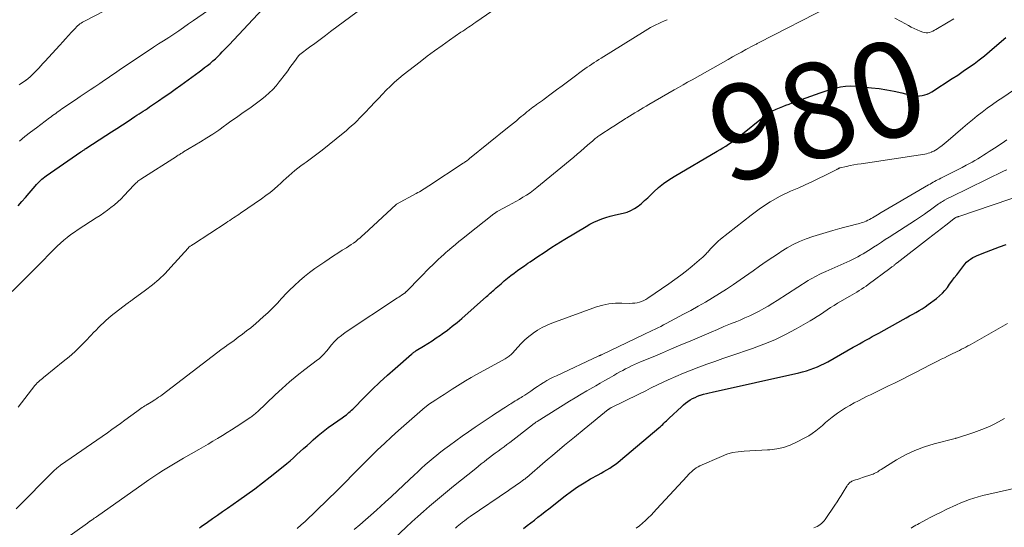
# Model space of a CAD drawing. Units: feet. Extents: x 2025000 to 2030000, y 525000 to 530000.
# Drawn here: x 2027276 to 2027483, y 525308 to 525414 of the extents above; entities that cross this region are included whole.
import ezdxf
from ezdxf.enums import TextEntityAlignment as Align

# ---------------------------------------------------------------- set-up
doc = ezdxf.new("R2010")
doc.units = ezdxf.units.FT
doc.header["$LTSCALE"] = 100
doc.header["$MEASUREMENT"] = 0
for name, color, linetype, lineweight in [('CONTOUR INDEX', 32, 'Continuous', 25), ('CONTOUR INDEX LABEL', 7, 'Continuous', 15), ('CONTOUR INTERMEDIATE', 40, 'Continuous', 15)]:
    doc.layers.add(name, color=color, linetype=linetype, lineweight=lineweight)
doc.styles.add('slant', font='romans.shx', dxfattribs={"oblique": 14.999978})

msp = doc.modelspace()

# ---------------------------------------------------------------- linework, layer by layer
at = {"layer": 'CONTOUR INDEX', "flags": 128}
for points, elevation in [([(2027275.42, 525374.96), (2027276.21, 525375.85), (2027277, 525376.74), (2027277.77, 525377.64), (2027279.02, 525379.11), (2027279.28, 525379.41), (2027279.55, 525379.7), (2027279.83, 525379.98), (2027280.12, 525380.26), (2027280.42, 525380.52), (2027280.73, 525380.77), (2027281.04, 525381.01), (2027281.36, 525381.25), (2027288.63, 525386.28), (2027288.76, 525386.37), (2027288.89, 525386.46), (2027289.02, 525386.55), (2027289.16, 525386.64), (2027289.29, 525386.72), (2027289.42, 525386.81), (2027289.55, 525386.9), (2027289.69, 525386.98), (2027293.86, 525389.69), (2027295.03, 525390.45), (2027296.19, 525391.21), (2027297.35, 525391.97), (2027298.52, 525392.74), (2027299.96, 525393.69), (2027300.4, 525393.98), (2027300.84, 525394.27), (2027301.28, 525394.55), (2027301.73, 525394.84), (2027302.17, 525395.12), (2027302.61, 525395.41), (2027303.05, 525395.71), (2027303.48, 525396), (2027304.96, 525397), (2027306.12, 525397.81), (2027307.29, 525398.62), (2027308.44, 525399.44), (2027309.59, 525400.27), (2027313.45, 525403.07), (2027314.03, 525403.51), (2027314.62, 525403.95), (2027315.19, 525404.4), (2027315.77, 525404.85), (2027315.84, 525404.91), (2027316.37, 525405.35), (2027316.88, 525405.8), (2027317.37, 525406.27), (2027317.86, 525406.75), (2027318.33, 525407.24), (2027318.8, 525407.73), (2027319.27, 525408.22), (2027319.74, 525408.72), (2027326.76, 525416.21)], 960), ([(2027313.51, 525307.36), (2027313.92, 525307.66), (2027315.19, 525308.58), (2027316.24, 525309.32), (2027317.29, 525310.07), (2027318.35, 525310.8), (2027319.41, 525311.54), (2027321.8, 525313.17), (2027323.48, 525314.35), (2027325.15, 525315.55), (2027326.79, 525316.8), (2027328.41, 525318.07), (2027331.14, 525320.26), (2027331.88, 525320.86), (2027332.6, 525321.48), (2027333.32, 525322.11), (2027334.02, 525322.75), (2027334.72, 525323.4), (2027335.42, 525324.04), (2027336.13, 525324.68), (2027336.84, 525325.32), (2027337.44, 525325.86), (2027338.46, 525326.75), (2027339.51, 525327.61), (2027340.59, 525328.43), (2027341.69, 525329.22), (2027343.52, 525330.48), (2027343.81, 525330.69), (2027344.1, 525330.9), (2027344.39, 525331.12), (2027344.67, 525331.35), (2027344.94, 525331.58), (2027345.21, 525331.82), (2027345.48, 525332.07), (2027345.73, 525332.32), (2027348.29, 525334.9), (2027349.84, 525336.43), (2027351.41, 525337.93), (2027353.02, 525339.4), (2027354.64, 525340.85), (2027358.07, 525343.82), (2027358.19, 525343.93), (2027358.31, 525344.03), (2027358.43, 525344.12), (2027358.56, 525344.22), (2027358.69, 525344.31), (2027358.82, 525344.4), (2027358.95, 525344.49), (2027359.09, 525344.57), (2027360.62, 525345.52), (2027361.51, 525346.09), (2027362.4, 525346.66), (2027363.28, 525347.25), (2027364.15, 525347.85), (2027364.55, 525348.13), (2027365.61, 525348.89), (2027366.64, 525349.68), (2027367.65, 525350.5), (2027368.64, 525351.34), (2027373.83, 525355.9), (2027374.09, 525356.13), (2027374.34, 525356.36), (2027374.6, 525356.6), (2027374.86, 525356.83), (2027375.11, 525357.06), (2027375.37, 525357.29), (2027375.63, 525357.52), (2027375.89, 525357.75), (2027376.89, 525358.62), (2027377.57, 525359.19), (2027378.25, 525359.76), (2027378.94, 525360.31), (2027379.64, 525360.85), (2027380.36, 525361.37), (2027381.07, 525361.89), (2027381.8, 525362.4), (2027382.53, 525362.9), (2027383, 525363.21), (2027383.91, 525363.82), (2027384.81, 525364.43), (2027385.72, 525365.04), (2027386.63, 525365.64), (2027387.54, 525366.25), (2027388.46, 525366.84), (2027389.38, 525367.41), (2027390.32, 525367.98), (2027394.77, 525370.64), (2027395.57, 525371.09), (2027396.38, 525371.5), (2027397.21, 525371.87), (2027398.05, 525372.2), (2027398.92, 525372.5), (2027399.78, 525372.77), (2027400.66, 525373), (2027401.55, 525373.21), (2027402.51, 525373.41), (2027403.36, 525373.65), (2027404.17, 525373.97), (2027404.94, 525374.4), (2027405.67, 525374.9), (2027406.36, 525375.47), (2027407.04, 525376.05), (2027407.71, 525376.65), (2027408.36, 525377.26), (2027409, 525377.88), (2027409.99, 525378.77), (2027411.02, 525379.61), (2027412.1, 525380.38), (2027413.23, 525381.09), (2027422.32, 525386.42), (2027422.92, 525386.78), (2027423.51, 525387.14), (2027424.1, 525387.51), (2027424.68, 525387.88), (2027425.26, 525388.27), (2027425.83, 525388.66), (2027426.38, 525389.08), (2027426.93, 525389.5), (2027432.33, 525393.81), (2027432.61, 525394.03), (2027432.89, 525394.23), (2027433.17, 525394.43), (2027433.46, 525394.62), (2027433.76, 525394.8), (2027434.06, 525394.97), (2027434.38, 525395.12), (2027434.69, 525395.26), (2027435.38, 525395.53), (2027436.05, 525395.79), (2027436.72, 525396.05), (2027437.39, 525396.31), (2027438.07, 525396.56), (2027442.91, 525398.31), (2027443.95, 525398.68), (2027445, 525399.03), (2027446.05, 525399.36), (2027447.11, 525399.68), (2027448.18, 525399.92), (2027449.26, 525400.08), (2027450.34, 525400.12), (2027451.44, 525400.07), (2027454.7, 525399.75), (2027456.31, 525399.56), (2027457.91, 525399.32), (2027459.5, 525399.01), (2027461.08, 525398.65), (2027463.14, 525398.13), (2027463.69, 525398.04), (2027464.24, 525397.99), (2027464.79, 525398.01), (2027465.34, 525398.08), (2027465.88, 525398.22), (2027466.4, 525398.4), (2027466.9, 525398.63), (2027467.39, 525398.91), (2027471.65, 525401.65), (2027472.81, 525402.41), (2027473.96, 525403.18), (2027475.1, 525403.96), (2027476.24, 525404.76), (2027477.35, 525405.59), (2027478.45, 525406.43), (2027479.52, 525407.31), (2027480.57, 525408.22), (2027482.92, 525410.29)], 980), ([(2027381.63, 525307.27), (2027382.39, 525307.85), (2027383.14, 525308.44), (2027383.89, 525309.03), (2027384.64, 525309.63), (2027385.38, 525310.22), (2027386.14, 525310.81), (2027386.89, 525311.4), (2027390.38, 525314.11), (2027391.66, 525315.06), (2027392.98, 525315.98), (2027394.33, 525316.83), (2027395.71, 525317.64), (2027397.29, 525318.52), (2027397.9, 525318.87), (2027398.51, 525319.22), (2027399.11, 525319.57), (2027399.71, 525319.93), (2027400.29, 525320.31), (2027400.87, 525320.7), (2027401.42, 525321.12), (2027401.97, 525321.56), (2027410.01, 525328.35), (2027410.29, 525328.6), (2027410.57, 525328.84), (2027410.84, 525329.09), (2027411.11, 525329.34), (2027411.38, 525329.6), (2027411.65, 525329.86), (2027411.92, 525330.11), (2027412.19, 525330.37), (2027414.76, 525332.8), (2027415.19, 525333.19), (2027415.65, 525333.56), (2027416.12, 525333.9), (2027416.61, 525334.22), (2027417.12, 525334.51), (2027417.64, 525334.77), (2027418.18, 525335), (2027418.73, 525335.2), (2027418.81, 525335.22), (2027419.41, 525335.41), (2027420.02, 525335.59), (2027420.63, 525335.74), (2027421.24, 525335.89), (2027439.45, 525339.94), (2027440.24, 525340.13), (2027441.03, 525340.35), (2027441.81, 525340.6), (2027442.58, 525340.87), (2027443.33, 525341.17), (2027444.08, 525341.5), (2027444.81, 525341.86), (2027445.53, 525342.24), (2027450.86, 525345.28), (2027451.53, 525345.65), (2027452.2, 525346.03), (2027452.87, 525346.4), (2027453.54, 525346.77), (2027454.21, 525347.15), (2027454.88, 525347.52), (2027455.55, 525347.89), (2027456.22, 525348.26), (2027461.34, 525351.11), (2027462.01, 525351.48), (2027462.68, 525351.85), (2027463.36, 525352.21), (2027464.03, 525352.58), (2027464.7, 525352.96), (2027465.35, 525353.35), (2027465.99, 525353.78), (2027466.61, 525354.22), (2027468.36, 525355.53), (2027468.99, 525356.05), (2027469.59, 525356.6), (2027470.13, 525357.2), (2027470.64, 525357.84), (2027471.12, 525358.5), (2027471.61, 525359.16), (2027472.1, 525359.82), (2027472.6, 525360.47), (2027474.33, 525362.72), (2027474.68, 525363.12), (2027475.07, 525363.49), (2027475.5, 525363.8), (2027475.96, 525364.08), (2027476.45, 525364.32), (2027476.94, 525364.55), (2027477.44, 525364.76), (2027477.95, 525364.96), (2027481.57, 525366.32), (2027483.01, 525366.85)], 1000)]:
    msp.add_lwpolyline(points, dxfattribs=dict(at, elevation=elevation))
at = {"layer": 'CONTOUR INTERMEDIATE', "flags": 128}
for points, elevation in [([(2027275.68, 525400.37), (2027275.89, 525400.51), (2027276.55, 525400.96), (2027276.68, 525401.04), (2027276.8, 525401.13), (2027276.93, 525401.21), (2027277.05, 525401.3), (2027277.13, 525401.35), (2027277.21, 525401.41), (2027277.3, 525401.47), (2027277.39, 525401.54), (2027277.47, 525401.6), (2027277.56, 525401.66), (2027277.64, 525401.73), (2027277.72, 525401.79), (2027277.8, 525401.86), (2027278.07, 525402.1), (2027278.27, 525402.3), (2027278.48, 525402.5), (2027278.68, 525402.7), (2027278.88, 525402.9), (2027279.35, 525403.41), (2027279.78, 525403.87), (2027280.22, 525404.34), (2027280.65, 525404.8), (2027281.07, 525405.27), (2027284.19, 525408.67), (2027284.81, 525409.35), (2027285.42, 525410.03), (2027286.04, 525410.71), (2027286.66, 525411.38), (2027287.47, 525412.27), (2027287.69, 525412.5), (2027287.92, 525412.72), (2027288.16, 525412.93), (2027288.41, 525413.13), (2027288.67, 525413.32), (2027288.94, 525413.49), (2027289.21, 525413.66), (2027289.49, 525413.81), (2027297.39, 525417.86)], 952), ([(2027275.7, 525388.54), (2027276.87, 525389.5), (2027278.06, 525390.43), (2027279.27, 525391.35), (2027282.05, 525393.42), (2027282.37, 525393.66), (2027282.69, 525393.9), (2027283.01, 525394.13), (2027283.33, 525394.36), (2027283.65, 525394.59), (2027283.98, 525394.82), (2027284.3, 525395.05), (2027284.63, 525395.28), (2027287.48, 525397.22), (2027288.5, 525397.91), (2027289.52, 525398.6), (2027290.54, 525399.28), (2027291.56, 525399.96), (2027292.58, 525400.64), (2027293.1, 525400.98), (2027293.61, 525401.32), (2027294.12, 525401.67), (2027294.63, 525402.01), (2027295.14, 525402.36), (2027295.65, 525402.71), (2027296.16, 525403.05), (2027296.68, 525403.39), (2027303.91, 525408.22), (2027304.96, 525408.92), (2027306.01, 525409.61), (2027307.07, 525410.31), (2027308.12, 525411), (2027309.17, 525411.7), (2027310.21, 525412.4), (2027311.25, 525413.12), (2027312.29, 525413.84), (2027318.13, 525417.93)], 956), ([(2027274.18, 525356.97), (2027277.99, 525360.76), (2027278.94, 525361.71), (2027279.89, 525362.67), (2027280.82, 525363.63), (2027281.76, 525364.6), (2027282.33, 525365.19), (2027282.98, 525365.85), (2027283.65, 525366.5), (2027284.34, 525367.13), (2027285.04, 525367.75), (2027285.77, 525368.34), (2027286.51, 525368.92), (2027287.27, 525369.46), (2027288.04, 525369.98), (2027291.86, 525372.44), (2027292.64, 525372.96), (2027293.41, 525373.48), (2027294.18, 525374.03), (2027294.93, 525374.59), (2027295.67, 525375.17), (2027296.38, 525375.78), (2027297.05, 525376.42), (2027297.71, 525377.09), (2027299.74, 525379.26), (2027299.91, 525379.44), (2027300.08, 525379.61), (2027300.25, 525379.78), (2027300.43, 525379.94), (2027300.61, 525380.1), (2027300.8, 525380.25), (2027301, 525380.39), (2027301.2, 525380.53), (2027308.69, 525385.34), (2027308.88, 525385.46), (2027309.07, 525385.57), (2027309.26, 525385.69), (2027309.45, 525385.8), (2027309.64, 525385.92), (2027309.83, 525386.03), (2027310.02, 525386.15), (2027310.21, 525386.26), (2027313.77, 525388.4), (2027315.06, 525389.2), (2027316.33, 525390.01), (2027317.58, 525390.86), (2027318.82, 525391.74), (2027319.03, 525391.89), (2027320.15, 525392.7), (2027321.28, 525393.5), (2027322.4, 525394.3), (2027323.53, 525395.1), (2027324.08, 525395.48), (2027324.93, 525396.09), (2027325.77, 525396.71), (2027326.6, 525397.35), (2027327.41, 525398), (2027328.19, 525398.68), (2027328.94, 525399.4), (2027329.64, 525400.17), (2027330.29, 525400.98), (2027331.58, 525402.67), (2027332.07, 525403.31), (2027332.55, 525403.96), (2027333.03, 525404.61), (2027333.5, 525405.26), (2027334.33, 525406.41), (2027334.39, 525406.49), (2027334.45, 525406.56), (2027334.53, 525406.63), (2027334.6, 525406.69), (2027336.66, 525408.22), (2027337.77, 525409.05), (2027338.87, 525409.87), (2027339.98, 525410.7), (2027341.08, 525411.53), (2027346.63, 525415.68)], 964), ([(2027275.43, 525332.69), (2027278.98, 525337.24), (2027279.21, 525337.52), (2027279.45, 525337.79), (2027279.71, 525338.04), (2027279.98, 525338.28), (2027280.26, 525338.51), (2027280.55, 525338.75), (2027280.83, 525338.98), (2027281.11, 525339.21), (2027284.93, 525342.28), (2027286.15, 525343.3), (2027287.34, 525344.35), (2027288.48, 525345.45), (2027289.6, 525346.58), (2027290.79, 525347.84), (2027291.29, 525348.36), (2027291.8, 525348.89), (2027292.31, 525349.41), (2027292.83, 525349.92), (2027293.35, 525350.43), (2027293.89, 525350.92), (2027294.44, 525351.39), (2027295.01, 525351.85), (2027298.31, 525354.44), (2027298.47, 525354.56), (2027298.64, 525354.68), (2027298.8, 525354.79), (2027298.97, 525354.9), (2027299.14, 525355.01), (2027299.3, 525355.13), (2027299.47, 525355.24), (2027299.63, 525355.36), (2027302.23, 525357.24), (2027303.65, 525358.35), (2027305.02, 525359.51), (2027306.31, 525360.76), (2027307.55, 525362.06), (2027311.14, 525366.08), (2027311.2, 525366.14), (2027311.26, 525366.2), (2027311.32, 525366.26), (2027311.38, 525366.32), (2027311.48, 525366.41), (2027311.58, 525366.49), (2027311.83, 525366.65), (2027311.93, 525366.73), (2027312.04, 525366.8), (2027312.15, 525366.87), (2027312.26, 525366.94), (2027319.13, 525371.42), (2027319.51, 525371.67), (2027319.89, 525371.91), (2027320.28, 525372.16), (2027320.66, 525372.41), (2027321.04, 525372.65), (2027321.42, 525372.9), (2027321.8, 525373.16), (2027322.18, 525373.41), (2027326.59, 525376.43), (2027327.5, 525377.09), (2027328.39, 525377.77), (2027329.25, 525378.48), (2027330.08, 525379.22), (2027330.53, 525379.64), (2027331.13, 525380.19), (2027331.73, 525380.74), (2027332.34, 525381.28), (2027332.95, 525381.82), (2027333.58, 525382.35), (2027334.21, 525382.86), (2027334.86, 525383.35), (2027335.52, 525383.82), (2027335.93, 525384.11), (2027336.8, 525384.72), (2027337.66, 525385.35), (2027338.5, 525386), (2027339.34, 525386.66), (2027343.74, 525390.23), (2027344.34, 525390.72), (2027344.92, 525391.22), (2027345.5, 525391.74), (2027346.07, 525392.26), (2027346.63, 525392.8), (2027347.18, 525393.34), (2027347.72, 525393.89), (2027348.25, 525394.45), (2027349.47, 525395.75), (2027350.3, 525396.62), (2027351.12, 525397.49), (2027351.95, 525398.36), (2027352.78, 525399.22), (2027353.63, 525400.07), (2027354.5, 525400.89), (2027355.41, 525401.67), (2027356.34, 525402.42), (2027359.88, 525405.18), (2027361.4, 525406.35), (2027362.94, 525407.5), (2027364.5, 525408.62), (2027366.08, 525409.72), (2027368.47, 525411.37), (2027368.86, 525411.63), (2027369.25, 525411.9), (2027369.64, 525412.16), (2027370.03, 525412.42), (2027370.42, 525412.68), (2027370.82, 525412.94), (2027371.2, 525413.2), (2027371.59, 525413.47), (2027374.94, 525415.77)], 968), ([(2027283.01, 525303.42), (2027289.98, 525308.4), (2027290.07, 525308.46), (2027290.15, 525308.52), (2027290.24, 525308.58), (2027290.33, 525308.64), (2027290.41, 525308.7), (2027290.5, 525308.76), (2027290.59, 525308.82), (2027290.67, 525308.88), (2027290.97, 525309.08), (2027291.21, 525309.24), (2027291.44, 525309.4), (2027291.67, 525309.56), (2027291.91, 525309.72), (2027301.93, 525316.77), (2027302.93, 525317.47), (2027303.95, 525318.16), (2027304.97, 525318.83), (2027306.01, 525319.49), (2027307.05, 525320.13), (2027308.1, 525320.77), (2027309.15, 525321.39), (2027310.21, 525322.01), (2027313.38, 525323.83), (2027314.38, 525324.4), (2027315.37, 525324.98), (2027316.36, 525325.57), (2027317.35, 525326.16), (2027318.34, 525326.75), (2027319.32, 525327.36), (2027320.29, 525327.98), (2027321.25, 525328.6), (2027324.32, 525330.61), (2027324.5, 525330.74), (2027324.69, 525330.87), (2027324.86, 525331.01), (2027325.04, 525331.15), (2027325.2, 525331.3), (2027325.37, 525331.45), (2027325.54, 525331.6), (2027325.7, 525331.75), (2027329.41, 525335.27), (2027330.92, 525336.66), (2027332.47, 525338.02), (2027334.06, 525339.33), (2027335.68, 525340.6), (2027338.34, 525342.61), (2027338.65, 525342.86), (2027338.95, 525343.12), (2027339.24, 525343.39), (2027339.51, 525343.67), (2027339.78, 525343.96), (2027340.04, 525344.26), (2027340.3, 525344.56), (2027340.55, 525344.87), (2027341.28, 525345.76), (2027341.92, 525346.48), (2027342.6, 525347.16), (2027343.35, 525347.78), (2027344.13, 525348.35), (2027355.16, 525355.65), (2027355.41, 525355.81), (2027355.66, 525355.98), (2027355.91, 525356.15), (2027356.16, 525356.32), (2027356.52, 525356.57), (2027356.59, 525356.61), (2027356.66, 525356.66), (2027356.72, 525356.71), (2027356.78, 525356.77), (2027356.84, 525356.82), (2027356.9, 525356.88), (2027356.96, 525356.94), (2027357.02, 525356.99), (2027359.95, 525360), (2027360.59, 525360.65), (2027361.23, 525361.29), (2027361.88, 525361.93), (2027362.53, 525362.56), (2027363.27, 525363.27), (2027363.56, 525363.55), (2027363.85, 525363.82), (2027364.14, 525364.09), (2027364.43, 525364.36), (2027364.72, 525364.63), (2027365.01, 525364.9), (2027365.31, 525365.16), (2027365.61, 525365.42), (2027366.52, 525366.21), (2027367.29, 525366.86), (2027368.05, 525367.5), (2027368.83, 525368.13), (2027369.61, 525368.76), (2027375.39, 525373.3), (2027375.49, 525373.37), (2027375.59, 525373.45), (2027375.69, 525373.52), (2027375.79, 525373.58), (2027375.89, 525373.65), (2027375.99, 525373.71), (2027376.1, 525373.77), (2027376.2, 525373.83), (2027378.43, 525375.02), (2027379.2, 525375.44), (2027379.97, 525375.87), (2027380.74, 525376.31), (2027381.49, 525376.75), (2027382.24, 525377.22), (2027382.97, 525377.71), (2027383.67, 525378.24), (2027384.37, 525378.78), (2027392.18, 525385.19), (2027392.91, 525385.79), (2027393.64, 525386.41), (2027394.36, 525387.03), (2027395.07, 525387.66), (2027396.14, 525388.61), (2027396.32, 525388.76), (2027396.5, 525388.92), (2027396.68, 525389.07), (2027396.87, 525389.21), (2027397.06, 525389.36), (2027397.25, 525389.5), (2027397.44, 525389.63), (2027397.64, 525389.76), (2027400.25, 525391.46), (2027400.95, 525391.91), (2027401.65, 525392.36), (2027402.35, 525392.81), (2027403.05, 525393.26), (2027403.31, 525393.42), (2027403.88, 525393.79), (2027404.45, 525394.15), (2027405.02, 525394.5), (2027405.6, 525394.85), (2027406.18, 525395.2), (2027406.76, 525395.55), (2027407.34, 525395.89), (2027407.92, 525396.23), (2027413.26, 525399.29), (2027414.19, 525399.82), (2027415.12, 525400.36), (2027416.06, 525400.89), (2027417, 525401.42), (2027424.57, 525405.68), (2027425.51, 525406.2), (2027426.44, 525406.72), (2027427.38, 525407.23), (2027428.33, 525407.74), (2027429.91, 525408.6), (2027430.06, 525408.68), (2027430.21, 525408.76), (2027430.36, 525408.83), (2027430.52, 525408.91), (2027430.67, 525408.99), (2027430.82, 525409.06), (2027430.97, 525409.14), (2027431.12, 525409.22), (2027445.86, 525416.78)], 976), ([(2027275.06, 525311.38), (2027283.01, 525319.41), (2027283.17, 525319.56), (2027283.33, 525319.71), (2027283.49, 525319.85), (2027283.65, 525319.99), (2027283.82, 525320.13), (2027284, 525320.26), (2027284.17, 525320.39), (2027284.35, 525320.51), (2027294.18, 525327.34), (2027295.1, 525327.99), (2027296.02, 525328.63), (2027296.93, 525329.29), (2027297.83, 525329.96), (2027300.35, 525331.82), (2027300.63, 525332.03), (2027300.91, 525332.23), (2027301.19, 525332.42), (2027301.48, 525332.61), (2027301.77, 525332.8), (2027302.06, 525332.98), (2027302.35, 525333.16), (2027302.65, 525333.33), (2027302.72, 525333.37), (2027303.06, 525333.56), (2027303.39, 525333.76), (2027303.71, 525333.96), (2027304.04, 525334.17), (2027304.17, 525334.25), (2027304.56, 525334.51), (2027304.94, 525334.78), (2027305.32, 525335.05), (2027305.69, 525335.32), (2027318.31, 525344.93), (2027318.43, 525345.02), (2027318.54, 525345.1), (2027318.66, 525345.19), (2027318.78, 525345.28), (2027318.9, 525345.36), (2027319.01, 525345.45), (2027319.13, 525345.53), (2027319.25, 525345.62), (2027320.8, 525346.73), (2027321.68, 525347.38), (2027322.56, 525348.03), (2027323.43, 525348.7), (2027324.29, 525349.38), (2027324.39, 525349.46), (2027325.28, 525350.19), (2027326.16, 525350.94), (2027327.01, 525351.72), (2027327.86, 525352.51), (2027329.1, 525353.72), (2027329.52, 525354.14), (2027329.94, 525354.56), (2027330.34, 525355), (2027330.73, 525355.44), (2027331.12, 525355.89), (2027331.53, 525356.33), (2027331.94, 525356.75), (2027332.36, 525357.17), (2027333.51, 525358.27), (2027334.53, 525359.21), (2027335.58, 525360.11), (2027336.68, 525360.97), (2027337.8, 525361.79), (2027339.87, 525363.23), (2027340.78, 525363.85), (2027341.69, 525364.46), (2027342.61, 525365.05), (2027343.54, 525365.64), (2027344.4, 525366.16), (2027344.9, 525366.48), (2027345.39, 525366.81), (2027345.88, 525367.15), (2027346.35, 525367.5), (2027346.82, 525367.87), (2027347.28, 525368.24), (2027347.72, 525368.63), (2027348.16, 525369.03), (2027354.83, 525375.24), (2027354.91, 525375.29), (2027359.06, 525377.53), (2027359.4, 525377.72), (2027359.74, 525377.91), (2027360.08, 525378.11), (2027360.41, 525378.31), (2027360.74, 525378.52), (2027361.07, 525378.73), (2027361.4, 525378.94), (2027361.73, 525379.15), (2027368.92, 525383.88), (2027369.1, 525384), (2027369.27, 525384.12), (2027369.45, 525384.24), (2027369.62, 525384.36), (2027369.79, 525384.48), (2027369.95, 525384.6), (2027370.12, 525384.73), (2027370.28, 525384.86), (2027378.27, 525391.3), (2027378.88, 525391.8), (2027379.49, 525392.31), (2027380.1, 525392.81), (2027380.7, 525393.32), (2027381.11, 525393.67), (2027381.51, 525394.01), (2027381.92, 525394.34), (2027382.32, 525394.67), (2027382.73, 525394.99), (2027382.85, 525395.08), (2027383.2, 525395.36), (2027383.56, 525395.63), (2027383.92, 525395.89), (2027384.29, 525396.16), (2027384.36, 525396.21), (2027384.76, 525396.5), (2027385.16, 525396.79), (2027385.56, 525397.08), (2027385.95, 525397.37), (2027387.43, 525398.48), (2027388.56, 525399.32), (2027389.7, 525400.17), (2027390.83, 525401.01), (2027391.97, 525401.84), (2027394.02, 525403.34), (2027394.49, 525403.68), (2027394.97, 525404.02), (2027395.45, 525404.35), (2027395.93, 525404.69), (2027396.42, 525405.01), (2027396.91, 525405.33), (2027397.4, 525405.65), (2027397.89, 525405.96), (2027407.16, 525411.69), (2027407.72, 525412.03), (2027408.28, 525412.35), (2027408.85, 525412.65), (2027409.43, 525412.94), (2027410.02, 525413.22), (2027410.6, 525413.49), (2027411.19, 525413.76), (2027411.78, 525414.02)], 972), ([(2027459.64, 525414.35), (2027460.97, 525413.61), (2027462.45, 525412.77), (2027463.05, 525412.45), (2027463.65, 525412.14), (2027464.27, 525411.87), (2027464.9, 525411.61), (2027465.47, 525411.4), (2027465.82, 525411.3), (2027466.17, 525411.26), (2027466.53, 525411.28), (2027466.89, 525411.36), (2027467.24, 525411.49), (2027467.58, 525411.63), (2027467.92, 525411.8), (2027468.25, 525411.98), (2027470.81, 525413.51), (2027471.98, 525414.2)], 976), ([(2027334.03, 525307.23), (2027334.88, 525308), (2027335.71, 525308.75), (2027336.53, 525309.5), (2027337.34, 525310.27), (2027338.15, 525311.04), (2027342.53, 525315.29), (2027343.25, 525315.99), (2027343.96, 525316.69), (2027344.65, 525317.41), (2027345.35, 525318.13), (2027346.04, 525318.85), (2027346.73, 525319.57), (2027347.43, 525320.29), (2027348.14, 525320.99), (2027349.53, 525322.37), (2027350.95, 525323.76), (2027352.39, 525325.12), (2027353.85, 525326.46), (2027355.33, 525327.78), (2027360.98, 525332.74), (2027361.07, 525332.81), (2027361.15, 525332.88), (2027361.23, 525332.95), (2027361.32, 525333.01), (2027361.41, 525333.08), (2027361.49, 525333.14), (2027361.58, 525333.2), (2027361.67, 525333.26), (2027363.2, 525334.26), (2027364.06, 525334.82), (2027364.91, 525335.37), (2027365.77, 525335.93), (2027366.63, 525336.48), (2027367.16, 525336.83), (2027368.29, 525337.54), (2027369.43, 525338.23), (2027370.59, 525338.9), (2027371.76, 525339.56), (2027377.78, 525342.86), (2027377.99, 525342.98), (2027378.19, 525343.1), (2027378.38, 525343.24), (2027378.57, 525343.38), (2027378.75, 525343.53), (2027378.93, 525343.69), (2027379.1, 525343.86), (2027379.26, 525344.03), (2027380.38, 525345.3), (2027381.12, 525346.08), (2027381.89, 525346.83), (2027382.71, 525347.53), (2027383.56, 525348.19), (2027383.64, 525348.24), (2027384.57, 525348.86), (2027385.53, 525349.43), (2027386.54, 525349.91), (2027387.58, 525350.34), (2027396.95, 525353.73), (2027398.25, 525354.11), (2027399.56, 525354.4), (2027400.9, 525354.53), (2027402.25, 525354.55), (2027403.97, 525354.49), (2027404.47, 525354.5), (2027404.97, 525354.53), (2027405.46, 525354.61), (2027405.95, 525354.73), (2027406.42, 525354.89), (2027406.89, 525355.07), (2027407.33, 525355.31), (2027407.75, 525355.57), (2027412.13, 525358.59), (2027413.39, 525359.48), (2027414.63, 525360.4), (2027415.84, 525361.34), (2027417.04, 525362.31), (2027419, 525363.95), (2027419.2, 525364.12), (2027419.39, 525364.3), (2027419.58, 525364.48), (2027419.77, 525364.67), (2027419.95, 525364.87), (2027420.13, 525365.06), (2027420.31, 525365.26), (2027420.49, 525365.46), (2027421.04, 525366.08), (2027421.51, 525366.58), (2027421.99, 525367.06), (2027422.5, 525367.51), (2027423.02, 525367.95), (2027429.42, 525373.01), (2027431.38, 525374.45), (2027433.41, 525375.78), (2027435.53, 525376.95), (2027437.72, 525378.01), (2027439.41, 525378.75), (2027440.79, 525379.37), (2027442.17, 525380.01), (2027443.54, 525380.66), (2027444.9, 525381.33), (2027447.43, 525382.61), (2027447.52, 525382.65), (2027447.61, 525382.7), (2027447.69, 525382.74), (2027447.78, 525382.79), (2027447.87, 525382.84), (2027447.96, 525382.88), (2027448.05, 525382.91), (2027448.14, 525382.93), (2027449.47, 525383.23), (2027450.23, 525383.39), (2027450.99, 525383.54), (2027451.75, 525383.67), (2027452.52, 525383.8), (2027465.89, 525385.83), (2027466.25, 525385.9), (2027466.6, 525385.99), (2027466.94, 525386.1), (2027467.28, 525386.23), (2027467.4, 525386.27), (2027467.78, 525386.45), (2027468.16, 525386.65), (2027468.52, 525386.88), (2027468.87, 525387.12), (2027469.08, 525387.29), (2027469.52, 525387.63), (2027469.96, 525387.98), (2027470.4, 525388.34), (2027470.83, 525388.7), (2027473.87, 525391.3), (2027474.88, 525392.16), (2027475.9, 525393), (2027476.94, 525393.82), (2027477.98, 525394.63), (2027479.04, 525395.42), (2027480.11, 525396.2), (2027481.19, 525396.96), (2027482.28, 525397.71), (2027485.48, 525399.86)], 984), ([(2027346.02, 525307.05), (2027347.2, 525308.04), (2027348.38, 525309.04), (2027349.54, 525310.06), (2027350.69, 525311.09), (2027352.56, 525312.8), (2027353.84, 525313.97), (2027355.12, 525315.14), (2027356.38, 525316.33), (2027357.64, 525317.52), (2027358.61, 525318.44), (2027359.39, 525319.17), (2027360.17, 525319.89), (2027360.97, 525320.6), (2027361.78, 525321.3), (2027362.6, 525321.99), (2027363.42, 525322.66), (2027364.26, 525323.32), (2027365.11, 525323.97), (2027366.04, 525324.67), (2027367.37, 525325.65), (2027368.71, 525326.61), (2027370.06, 525327.56), (2027371.43, 525328.48), (2027375.03, 525330.88), (2027375.72, 525331.35), (2027376.43, 525331.81), (2027377.13, 525332.27), (2027377.83, 525332.73), (2027378.63, 525333.25), (2027378.93, 525333.44), (2027379.24, 525333.64), (2027379.55, 525333.82), (2027379.87, 525334.01), (2027380.18, 525334.2), (2027380.5, 525334.38), (2027380.81, 525334.57), (2027381.12, 525334.76), (2027381.4, 525334.92), (2027381.85, 525335.2), (2027382.29, 525335.49), (2027382.72, 525335.79), (2027383.15, 525336.09), (2027383.42, 525336.29), (2027383.99, 525336.69), (2027384.56, 525337.08), (2027385.14, 525337.45), (2027385.73, 525337.82), (2027385.84, 525337.89), (2027386.49, 525338.27), (2027387.16, 525338.63), (2027387.83, 525338.98), (2027388.51, 525339.31), (2027397.43, 525343.45), (2027397.5, 525343.48), (2027397.57, 525343.52), (2027397.64, 525343.55), (2027397.71, 525343.58), (2027397.78, 525343.62), (2027397.85, 525343.65), (2027397.92, 525343.68), (2027397.99, 525343.72), (2027406.88, 525347.96), (2027407.47, 525348.24), (2027408.06, 525348.53), (2027408.65, 525348.81), (2027409.25, 525349.09), (2027409.84, 525349.37), (2027410.43, 525349.66), (2027411.01, 525349.96), (2027411.59, 525350.26), (2027415.24, 525352.19), (2027416.78, 525353.02), (2027418.3, 525353.87), (2027419.81, 525354.75), (2027421.31, 525355.64), (2027422.79, 525356.56), (2027424.26, 525357.5), (2027425.71, 525358.47), (2027427.15, 525359.46), (2027429.82, 525361.34), (2027431.2, 525362.3), (2027432.59, 525363.25), (2027433.98, 525364.19), (2027435.38, 525365.12), (2027435.73, 525365.35), (2027436.98, 525366.12), (2027438.27, 525366.82), (2027439.6, 525367.44), (2027440.96, 525368), (2027442.35, 525368.49), (2027443.75, 525368.96), (2027445.16, 525369.38), (2027446.58, 525369.78), (2027448.04, 525370.17), (2027448.85, 525370.39), (2027449.67, 525370.6), (2027450.49, 525370.82), (2027451.3, 525371.03), (2027452.21, 525371.27), (2027452.57, 525371.37), (2027452.92, 525371.49), (2027453.27, 525371.62), (2027453.61, 525371.77), (2027453.95, 525371.93), (2027454.28, 525372.09), (2027454.61, 525372.27), (2027454.93, 525372.46), (2027455.94, 525373.07), (2027456.76, 525373.56), (2027457.59, 525374.06), (2027458.42, 525374.54), (2027459.25, 525375.03), (2027466.69, 525379.35), (2027467, 525379.53), (2027467.32, 525379.71), (2027467.64, 525379.89), (2027467.96, 525380.07), (2027468.28, 525380.24), (2027468.6, 525380.41), (2027468.92, 525380.57), (2027469.25, 525380.74), (2027472.1, 525382.17), (2027472.93, 525382.59), (2027473.76, 525383.02), (2027474.59, 525383.46), (2027475.41, 525383.91), (2027475.82, 525384.14), (2027476.43, 525384.48), (2027477.04, 525384.83), (2027477.63, 525385.19), (2027478.23, 525385.57), (2027478.81, 525385.95), (2027479.4, 525386.33), (2027479.99, 525386.71), (2027480.57, 525387.09), (2027482.18, 525388.14), (2027483.16, 525388.78)], 988), ([(2027353.32, 525304.11), (2027356.95, 525307.51), (2027358.16, 525308.63), (2027359.38, 525309.74), (2027360.61, 525310.84), (2027361.84, 525311.93), (2027363.1, 525313), (2027364.36, 525314.06), (2027365.63, 525315.11), (2027366.9, 525316.14), (2027371.56, 525319.87), (2027372.14, 525320.33), (2027372.72, 525320.79), (2027373.31, 525321.25), (2027373.9, 525321.71), (2027374.49, 525322.16), (2027375.09, 525322.61), (2027375.68, 525323.05), (2027376.28, 525323.5), (2027376.3, 525323.51), (2027376.9, 525323.96), (2027377.51, 525324.41), (2027378.11, 525324.87), (2027378.71, 525325.32), (2027383.5, 525329.02), (2027383.62, 525329.11), (2027383.74, 525329.2), (2027383.85, 525329.29), (2027383.97, 525329.38), (2027384.09, 525329.46), (2027384.21, 525329.55), (2027384.34, 525329.63), (2027384.46, 525329.71), (2027391.25, 525333.94), (2027392.47, 525334.69), (2027393.7, 525335.43), (2027394.94, 525336.15), (2027396.18, 525336.86), (2027396.79, 525337.2), (2027397.73, 525337.73), (2027398.68, 525338.27), (2027399.62, 525338.81), (2027400.56, 525339.35), (2027401.24, 525339.75), (2027401.84, 525340.09), (2027402.44, 525340.42), (2027403.05, 525340.74), (2027403.66, 525341.05), (2027404.28, 525341.35), (2027404.91, 525341.64), (2027405.54, 525341.92), (2027406.17, 525342.19), (2027408.81, 525343.29), (2027410.77, 525344.11), (2027412.72, 525344.93), (2027414.67, 525345.76), (2027416.62, 525346.59), (2027421.01, 525348.47), (2027422.36, 525349.04), (2027423.71, 525349.61), (2027425.07, 525350.17), (2027426.43, 525350.72), (2027427.11, 525350.99), (2027428.12, 525351.42), (2027429.13, 525351.87), (2027430.12, 525352.35), (2027431.1, 525352.86), (2027432.07, 525353.39), (2027433.02, 525353.93), (2027433.97, 525354.5), (2027434.9, 525355.09), (2027441.43, 525359.28), (2027441.87, 525359.55), (2027442.32, 525359.81), (2027442.77, 525360.06), (2027443.23, 525360.3), (2027443.69, 525360.53), (2027444.15, 525360.76), (2027444.62, 525360.98), (2027445.09, 525361.19), (2027450.16, 525363.42), (2027450.74, 525363.69), (2027451.31, 525363.97), (2027451.87, 525364.27), (2027452.43, 525364.58), (2027452.98, 525364.9), (2027453.53, 525365.23), (2027454.07, 525365.57), (2027454.61, 525365.91), (2027455.16, 525366.27), (2027455.97, 525366.8), (2027456.79, 525367.33), (2027457.6, 525367.86), (2027458.41, 525368.38), (2027463.93, 525371.95), (2027464.56, 525372.36), (2027465.19, 525372.79), (2027465.81, 525373.22), (2027466.43, 525373.66), (2027467.11, 525374.15), (2027467.39, 525374.35), (2027467.66, 525374.55), (2027467.94, 525374.75), (2027468.21, 525374.95), (2027468.49, 525375.15), (2027468.77, 525375.35), (2027469.05, 525375.54), (2027469.34, 525375.72), (2027469.63, 525375.89), (2027470.07, 525376.15), (2027470.52, 525376.4), (2027470.97, 525376.64), (2027471.42, 525376.86), (2027482.58, 525382.27), (2027483.11, 525382.52)], 992), ([(2027367.34, 525307.34), (2027367.67, 525307.64), (2027368, 525307.93), (2027368.35, 525308.22), (2027368.69, 525308.5), (2027368.79, 525308.57), (2027369.19, 525308.88), (2027369.6, 525309.18), (2027370.01, 525309.48), (2027370.43, 525309.77), (2027378.43, 525315.25), (2027378.99, 525315.63), (2027379.55, 525316.02), (2027380.1, 525316.4), (2027380.66, 525316.79), (2027381.63, 525317.47), (2027381.7, 525317.52), (2027381.78, 525317.57), (2027381.85, 525317.62), (2027381.92, 525317.68), (2027381.94, 525317.7), (2027382.03, 525317.77), (2027382.11, 525317.84), (2027382.19, 525317.9), (2027382.27, 525317.97), (2027386.16, 525321.3), (2027388.19, 525323.02), (2027390.23, 525324.74), (2027392.29, 525326.43), (2027394.35, 525328.12), (2027399.39, 525332.2), (2027399.45, 525332.24), (2027399.52, 525332.29), (2027399.58, 525332.34), (2027399.64, 525332.38), (2027399.74, 525332.45), (2027399.78, 525332.47), (2027399.8, 525332.48), (2027399.86, 525332.52), (2027399.87, 525332.53), (2027399.89, 525332.54), (2027399.9, 525332.54), (2027399.92, 525332.55), (2027400.01, 525332.6), (2027400.03, 525332.61), (2027400.05, 525332.62), (2027400.07, 525332.63), (2027400.09, 525332.64), (2027405.7, 525335.37), (2027406.22, 525335.63), (2027406.74, 525335.89), (2027407.27, 525336.16), (2027407.78, 525336.43), (2027408.3, 525336.7), (2027408.83, 525336.96), (2027409.35, 525337.22), (2027409.88, 525337.47), (2027411.98, 525338.44), (2027413.58, 525339.16), (2027415.18, 525339.85), (2027416.8, 525340.49), (2027418.43, 525341.11), (2027418.47, 525341.12), (2027420.13, 525341.72), (2027421.79, 525342.32), (2027423.46, 525342.9), (2027425.13, 525343.47), (2027429.69, 525345.02), (2027432.06, 525345.9), (2027434.39, 525346.87), (2027436.66, 525347.98), (2027438.88, 525349.17), (2027441.79, 525350.84), (2027442.53, 525351.27), (2027443.26, 525351.72), (2027443.98, 525352.18), (2027444.69, 525352.66), (2027445.4, 525353.14), (2027446.12, 525353.61), (2027446.85, 525354.06), (2027447.59, 525354.5), (2027450.14, 525355.97), (2027450.64, 525356.26), (2027451.14, 525356.56), (2027451.63, 525356.86), (2027452.12, 525357.16), (2027452.61, 525357.47), (2027453.09, 525357.79), (2027453.57, 525358.12), (2027454.04, 525358.46), (2027458.58, 525361.84), (2027458.71, 525361.94), (2027458.85, 525362.04), (2027458.98, 525362.13), (2027459.12, 525362.23), (2027459.37, 525362.4), (2027459.47, 525362.48), (2027459.68, 525362.68), (2027459.78, 525362.77), (2027459.88, 525362.85), (2027459.98, 525362.94), (2027460.08, 525363.02), (2027466.7, 525368.12), (2027467.6, 525368.81), (2027468.51, 525369.51), (2027469.41, 525370.22), (2027470.31, 525370.92), (2027471.98, 525372.23), (2027472.05, 525372.28), (2027472.12, 525372.32), (2027472.19, 525372.37), (2027472.26, 525372.41), (2027472.36, 525372.47), (2027472.38, 525372.49), (2027472.4, 525372.5), (2027472.42, 525372.51), (2027472.45, 525372.51), (2027472.54, 525372.55), (2027472.56, 525372.55), (2027472.58, 525372.56), (2027472.61, 525372.57), (2027472.63, 525372.58), (2027472.73, 525372.62), (2027472.81, 525372.65), (2027472.89, 525372.67), (2027472.96, 525372.7), (2027473.04, 525372.73), (2027487.24, 525377.53)], 996), ([(2027405.3, 525307.32), (2027405.95, 525307.84), (2027406.59, 525308.38), (2027407.21, 525308.93), (2027407.82, 525309.5), (2027408.42, 525310.08), (2027409, 525310.68), (2027409.57, 525311.29), (2027415.97, 525318.26), (2027416.27, 525318.57), (2027416.57, 525318.88), (2027416.89, 525319.17), (2027417.21, 525319.46), (2027417.55, 525319.72), (2027417.9, 525319.96), (2027418.27, 525320.18), (2027418.66, 525320.37), (2027423.21, 525322.39), (2027424.35, 525322.83), (2027425.52, 525323.17), (2027426.72, 525323.37), (2027427.94, 525323.49), (2027429.18, 525323.54), (2027430.42, 525323.59), (2027431.65, 525323.66), (2027432.89, 525323.74), (2027433.38, 525323.77), (2027434.83, 525323.96), (2027436.25, 525324.26), (2027437.62, 525324.74), (2027438.96, 525325.33), (2027440.73, 525326.25), (2027441.51, 525326.69), (2027442.27, 525327.17), (2027443, 525327.71), (2027443.69, 525328.29), (2027444.38, 525328.88), (2027445.07, 525329.47), (2027445.77, 525330.05), (2027446.47, 525330.62), (2027446.71, 525330.81), (2027447.54, 525331.43), (2027448.38, 525332.02), (2027449.25, 525332.57), (2027450.15, 525333.09), (2027451.06, 525333.59), (2027451.97, 525334.07), (2027452.9, 525334.53), (2027453.83, 525334.99), (2027454.5, 525335.31), (2027455.77, 525335.92), (2027457.03, 525336.54), (2027458.3, 525337.16), (2027459.56, 525337.78), (2027461.08, 525338.53), (2027462.57, 525339.28), (2027464.07, 525340.03), (2027465.56, 525340.79), (2027467.05, 525341.56), (2027468.69, 525342.41), (2027469.36, 525342.75), (2027470.02, 525343.09), (2027470.69, 525343.42), (2027471.36, 525343.75), (2027471.79, 525343.96), (2027472.25, 525344.18), (2027472.7, 525344.41), (2027473.16, 525344.63), (2027473.61, 525344.86), (2027474.07, 525345.08), (2027474.52, 525345.32), (2027474.96, 525345.56), (2027475.4, 525345.81), (2027483.26, 525350.27)], 1004), ([(2027442.6, 525307.39), (2027442.96, 525307.51), (2027443.3, 525307.66), (2027443.62, 525307.85), (2027443.93, 525308.06), (2027444.22, 525308.31), (2027444.49, 525308.58), (2027444.74, 525308.87), (2027444.97, 525309.17), (2027447.03, 525312.15), (2027447.49, 525312.82), (2027447.93, 525313.51), (2027448.37, 525314.2), (2027448.79, 525314.9), (2027449.5, 525316.1), (2027449.57, 525316.2), (2027449.63, 525316.3), (2027449.7, 525316.4), (2027449.78, 525316.49), (2027449.85, 525316.58), (2027449.93, 525316.67), (2027450.02, 525316.75), (2027450.11, 525316.83), (2027450.25, 525316.94), (2027450.41, 525317.06), (2027450.59, 525317.16), (2027450.77, 525317.25), (2027450.96, 525317.32), (2027451.33, 525317.43), (2027451.71, 525317.55), (2027452.1, 525317.68), (2027452.48, 525317.8), (2027452.85, 525317.93), (2027454.79, 525318.58), (2027455.04, 525318.68), (2027455.29, 525318.78), (2027455.54, 525318.9), (2027455.78, 525319.03), (2027456.01, 525319.17), (2027456.24, 525319.32), (2027456.48, 525319.46), (2027456.71, 525319.6), (2027459.95, 525321.64), (2027461.84, 525322.71), (2027463.78, 525323.65), (2027465.81, 525324.41), (2027467.89, 525325.04), (2027472.3, 525326.15), (2027472.32, 525326.16), (2027472.34, 525326.16), (2027472.36, 525326.17), (2027472.38, 525326.17), (2027472.47, 525326.19), (2027472.49, 525326.19), (2027472.51, 525326.2), (2027472.53, 525326.2), (2027472.55, 525326.21), (2027476.19, 525327.41), (2027476.77, 525327.6), (2027477.34, 525327.81), (2027477.91, 525328.02), (2027478.48, 525328.24), (2027479.31, 525328.57), (2027479.46, 525328.64), (2027479.61, 525328.7), (2027479.76, 525328.77), (2027479.91, 525328.85), (2027480.05, 525328.92), (2027480.2, 525329), (2027480.35, 525329.07), (2027480.49, 525329.15), (2027481.42, 525329.65), (2027482.03, 525329.98), (2027482.64, 525330.3)], 1008), ([(2027463.01, 525307.34), (2027463.34, 525307.53), (2027463.68, 525307.73), (2027464.02, 525307.92), (2027464.36, 525308.11), (2027464.7, 525308.3), (2027466.13, 525309.07), (2027467.19, 525309.63), (2027468.26, 525310.18), (2027469.33, 525310.71), (2027470.42, 525311.22), (2027472.57, 525312.23), (2027473.46, 525312.62), (2027474.36, 525312.98), (2027475.28, 525313.31), (2027476.21, 525313.61), (2027477.14, 525313.88), (2027478.08, 525314.14), (2027479.03, 525314.38), (2027479.98, 525314.61), (2027485.22, 525315.8)], 1012)]:
    msp.add_lwpolyline(points, dxfattribs=dict(at, elevation=elevation))

# ---------------------------------------------------------------- texts
at = {"layer": 'CONTOUR INDEX LABEL', "style": 'slant', "oblique": 15}
msp.add_text('980', height=20, rotation=15.9761, dxfattribs=at).set_placement((2027443.35, 525395.02, 980), align=Align.MIDDLE_CENTER)

doc.saveas('drawing.dxf')
